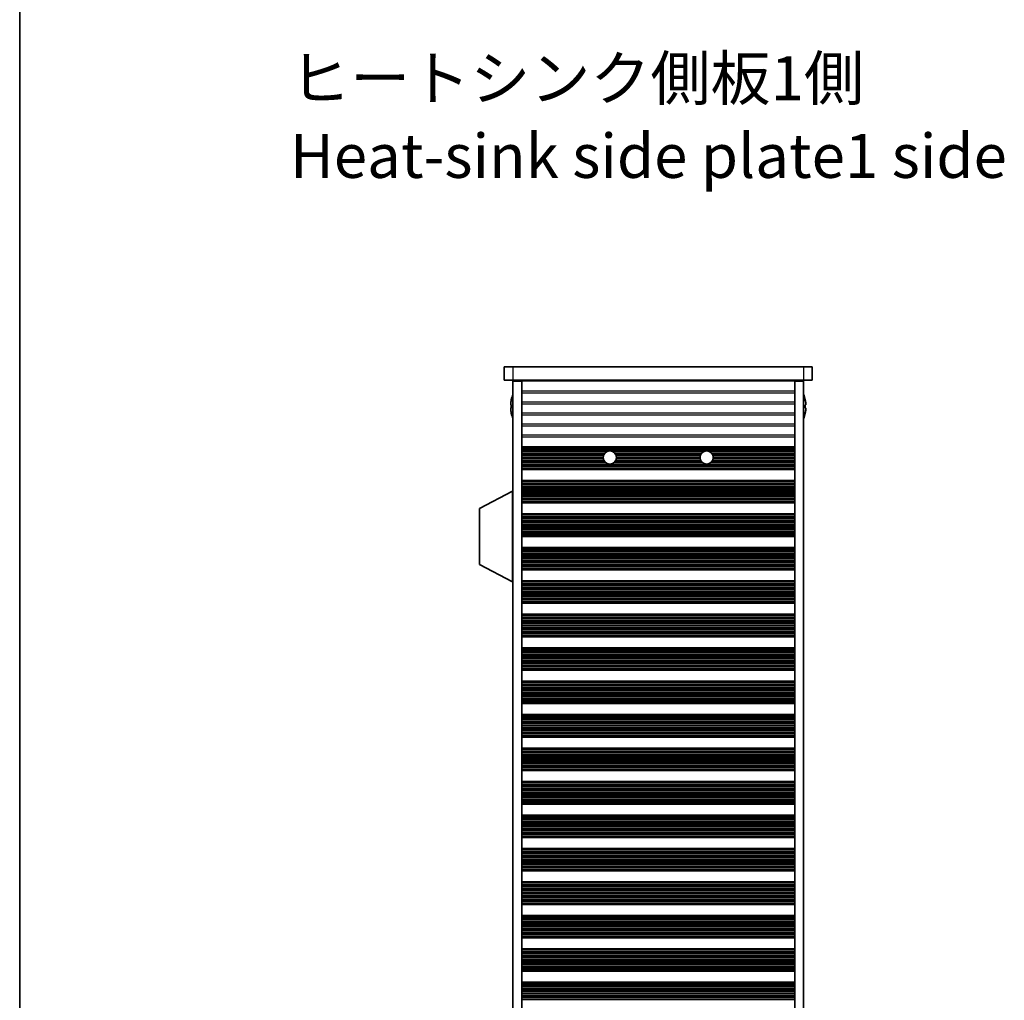
# Model space of a CAD drawing. Units: millimetres. Extents: x 0 to 6882, y 0 to 1124.
# Drawn here: x 1378 to 1602, y 663 to 886 of the extents above; entities that cross this region are included whole.
import ezdxf

# ---------------------------------------------------------------- set-up
doc = ezdxf.new("R2010")
doc.units = ezdxf.units.MM
doc.header["$LTSCALE"] = 3.5
for name, color, linetype, lineweight in [('Border (ISO)', 7, 'Continuous', 35), ('Symbol (ISO)', 7, 'Continuous', 18), ('Visible (ISO)', 7, 'Continuous', 35), ('Visible Narrow (ISO)', 7, 'Continuous', 25)]:
    doc.layers.add(name, color=color, linetype=linetype, lineweight=lineweight)
doc.styles.add('Note Text (TK)', font='txt')

# ---------------------------------------------------------------- blocks, each defined once
blk = doc.blocks.new('図面枠 tk図枠')
at = {"layer": 'Border (ISO)'}
blk.add_line((14.5, 289), (14.5, 8), dxfattribs=at)

msp = doc.modelspace()

# ---------------------------------------------------------------- linework, layer by layer
at = {"layer": 'Visible (ISO)'}
for p, q in [((1488.5301, 807.2709), (1488.5301, 804.2709)), ((1488.5301, 807.2709), (1490.5301, 807.2709)), ((1556.5301, 807.2709), (1490.5301, 807.2709)), ((1556.5301, 807.2709), (1558.5301, 807.2709)), ((1558.5301, 807.2709), (1558.5301, 804.2709)), ((1490.5301, 804.2709), (1488.5301, 804.2709)), ((1490.5301, 804.2709), (1556.5301, 804.2709)), ((1490.5301, 804.0209), (1492.5301, 804.0209)), ((1490.5301, 480.5209), (1490.5301, 804.0209)), ((1492.5301, 804.2709), (1492.5301, 804.0709)), ((1492.5301, 804.0709), (1492.5301, 804.0209)), ((1492.5301, 804.0709), (1554.5301, 804.0709)), ((1492.5301, 480.5209), (1492.5301, 804.0209)), ((1494.5301, 804.2709), (1494.5301, 804.0709)), ((1552.5301, 804.2709), (1552.5301, 804.0709)), ((1554.5301, 804.2709), (1554.5301, 804.0709)), ((1554.5301, 804.0709), (1554.5301, 804.0209)), ((1554.5301, 804.0209), (1556.5301, 804.0209)), ((1554.5301, 480.5209), (1554.5301, 804.0209)), ((1558.5301, 804.2709), (1556.5301, 804.2709)), ((1556.5301, 480.5209), (1556.5301, 804.0209)), ((1490.1648, 798.6459), (1490.0416, 798.6459)), ((1490.1648, 799.8709), (1490.1551, 799.8709)), ((1556.9051, 799.8709), (1556.8954, 799.8709)), ((1557.0186, 798.6459), (1556.8954, 798.6459)), ((1490.0416, 797.8959), (1490.1648, 797.8959)), ((1490.1551, 796.6709), (1490.1648, 796.6709)), ((1556.8954, 797.8959), (1557.0186, 797.8959)), ((1556.8954, 796.6709), (1556.9051, 796.6709)), ((1554.5301, 789.0709), (1492.5301, 789.0709)), ((1554.5301, 788.8787), (1492.5301, 788.8787)), ((1554.5301, 784.163), (1492.5301, 784.163)), ((1554.5301, 783.9709), (1492.5301, 783.9709)), ((1554.5301, 781.4709), (1492.5301, 781.4709)), ((1554.5301, 781.2787), (1492.5301, 781.2787)), ((1490.4301, 779.0209), (1482.9301, 775.0749)), ((1490.4301, 779.0209), (1490.5301, 779.0209)), ((1490.4301, 779.0209), (1490.4301, 758.4209)), ((1554.5301, 776.563), (1492.5301, 776.563)), ((1554.5301, 776.3709), (1492.5301, 776.3709)), ((1482.9301, 775.0749), (1482.9301, 762.3668)), ((1554.5301, 773.8709), (1492.5301, 773.8709)), ((1554.5301, 773.6787), (1492.5301, 773.6787)), ((1554.5301, 768.963), (1492.5301, 768.963)), ((1554.5301, 768.7709), (1492.5301, 768.7709)), ((1554.5301, 766.2709), (1492.5301, 766.2709)), ((1554.5301, 766.0787), (1492.5301, 766.0787)), ((1490.4301, 758.4209), (1482.9301, 762.3668)), ((1554.5301, 761.363), (1492.5301, 761.363)), ((1554.5301, 761.1709), (1492.5301, 761.1709)), ((1490.4301, 758.4209), (1490.5301, 758.4209)), ((1554.5301, 758.6709), (1492.5301, 758.6709)), ((1554.5301, 758.4787), (1492.5301, 758.4787)), ((1554.5301, 753.763), (1492.5301, 753.763)), ((1554.5301, 753.5709), (1492.5301, 753.5709)), ((1554.5301, 751.0709), (1492.5301, 751.0709)), ((1554.5301, 750.8787), (1492.5301, 750.8787)), ((1554.5301, 746.163), (1492.5301, 746.163)), ((1554.5301, 745.9709), (1492.5301, 745.9709)), ((1554.5301, 743.4709), (1492.5301, 743.4709)), ((1554.5301, 743.2787), (1492.5301, 743.2787)), ((1554.5301, 738.563), (1492.5301, 738.563)), ((1554.5301, 738.3709), (1492.5301, 738.3709)), ((1554.5301, 735.8709), (1492.5301, 735.8709)), ((1554.5301, 735.6787), (1492.5301, 735.6787)), ((1554.5301, 730.963), (1492.5301, 730.963)), ((1554.5301, 730.7709), (1492.5301, 730.7709)), ((1554.5301, 728.2709), (1492.5301, 728.2709)), ((1554.5301, 728.0787), (1492.5301, 728.0787)), ((1554.5301, 723.363), (1492.5301, 723.363)), ((1554.5301, 723.1709), (1492.5301, 723.1709)), ((1554.5301, 720.6709), (1492.5301, 720.6709)), ((1554.5301, 720.4787), (1492.5301, 720.4787)), ((1554.5301, 715.763), (1492.5301, 715.763)), ((1554.5301, 715.5709), (1492.5301, 715.5709)), ((1554.5301, 713.0709), (1492.5301, 713.0709)), ((1554.5301, 712.8787), (1492.5301, 712.8787)), ((1554.5301, 708.163), (1492.5301, 708.163)), ((1554.5301, 707.9709), (1492.5301, 707.9709)), ((1554.5301, 705.4709), (1492.5301, 705.4709)), ((1554.5301, 705.2787), (1492.5301, 705.2787)), ((1554.5301, 700.563), (1492.5301, 700.563)), ((1554.5301, 700.3709), (1492.5301, 700.3709)), ((1554.5301, 697.8709), (1492.5301, 697.8709)), ((1554.5301, 697.6787), (1492.5301, 697.6787)), ((1554.5301, 692.963), (1492.5301, 692.963)), ((1554.5301, 692.7709), (1492.5301, 692.7709)), ((1554.5301, 690.2709), (1492.5301, 690.2709)), ((1554.5301, 690.0787), (1492.5301, 690.0787)), ((1554.5301, 685.363), (1492.5301, 685.363)), ((1554.5301, 685.1709), (1492.5301, 685.1709)), ((1554.5301, 682.6709), (1492.5301, 682.6709)), ((1554.5301, 682.4787), (1492.5301, 682.4787)), ((1554.5301, 677.763), (1492.5301, 677.763)), ((1554.5301, 677.5709), (1492.5301, 677.5709)), ((1554.5301, 675.0709), (1492.5301, 675.0709)), ((1554.5301, 674.8787), (1492.5301, 674.8787)), ((1554.5301, 670.163), (1492.5301, 670.163)), ((1554.5301, 669.9709), (1492.5301, 669.9709)), ((1554.5301, 667.4709), (1492.5301, 667.4709)), ((1554.5301, 667.2787), (1492.5301, 667.2787))]:
    msp.add_line(p, q, dxfattribs=at)
for centre in [(1512.5301, 786.6709), (1534.5301, 786.6709)]:
    msp.add_circle(centre, 1.5, dxfattribs=at)
for centre, radius, start, end in [((1497.3824, 798.2709), 7.4023, 157.773919, 167.517006), ((1549.6778, 798.2709), 7.4023, 12.482994, 22.226081), ((1497.3824, 798.2709), 7.3928, 167.500697, 173.2026), ((1497.3824, 798.2709), 7.2273, 177.025775, 182.974225), ((1549.6778, 798.2709), 7.3928, 6.7974, 12.499303), ((1549.6778, 798.2709), 7.2273, 357.025775, 2.974225), ((1497.3824, 798.2709), 7.3928, 186.7974, 192.499303), ((1497.3824, 798.2709), 7.4023, 192.482994, 202.226081), ((1549.6778, 798.2709), 7.4023, 337.773919, 347.517006), ((1549.6778, 798.2709), 7.3928, 347.500697, 353.2026)]:
    msp.add_arc(centre, radius, start, end, dxfattribs=at)
for points in [[(1490.0416, 799.1459), (1490.0341, 799.0833), (1490.0276, 799.0164), (1490.0191, 798.8932), (1490.0169, 798.8368), (1490.0169, 798.7478), (1490.0191, 798.7093), (1490.0276, 798.6583), (1490.0341, 798.6459), (1490.0416, 798.6459)], [(1557.0186, 798.6459), (1557.0261, 798.6459), (1557.0326, 798.6583), (1557.0412, 798.7093), (1557.0433, 798.7478), (1557.0433, 798.8368), (1557.0412, 798.8932), (1557.0326, 799.0164), (1557.0261, 799.0833), (1557.0186, 799.1459)], [(1490.0416, 797.8959), (1490.0341, 797.8959), (1490.0276, 797.8834), (1490.0191, 797.8324), (1490.0169, 797.7939), (1490.0169, 797.7049), (1490.0191, 797.6485), (1490.0276, 797.5253), (1490.0341, 797.4584), (1490.0416, 797.3959)], [(1557.0186, 797.3959), (1557.0261, 797.4584), (1557.0326, 797.5253), (1557.0412, 797.6485), (1557.0433, 797.7049), (1557.0433, 797.7939), (1557.0412, 797.8324), (1557.0326, 797.8834), (1557.0261, 797.8959), (1557.0186, 797.8959)]]:
    msp.add_open_spline(points, degree=3, knots=[0.076192776, 0.076192776, 0.076192776, 0.076192776, 0.0950828432, 0.0950828432, 0.1139729103, 0.1139729103, 0.1328629774, 0.1328629774, 0.1517530446, 0.1517530446, 0.1517530446, 0.1517530446], dxfattribs=at)
at = {"layer": 'Visible Narrow (ISO)'}
for p, q in [((1490.5301, 807.2709), (1490.5301, 804.2709)), ((1556.5301, 807.2709), (1556.5301, 804.2709)), ((1554.5301, 801.7433), (1492.5301, 801.7433)), ((1492.5301, 801.3984), (1554.5301, 801.3984)), ((1554.5301, 799.2433), (1492.5301, 799.2433)), ((1492.5301, 798.8984), (1554.5301, 798.8984)), ((1554.5301, 796.7433), (1492.5301, 796.7433)), ((1492.5301, 796.3984), (1554.5301, 796.3984)), ((1554.5301, 794.2433), (1492.5301, 794.2433)), ((1492.5301, 793.8984), (1554.5301, 793.8984)), ((1554.5301, 791.7433), (1492.5301, 791.7433)), ((1492.5301, 791.3984), (1554.5301, 791.3984)), ((1554.5301, 788.9405), (1492.5301, 788.9405)), ((1554.5301, 788.7597), (1492.5301, 788.7597)), ((1554.5301, 788.4062), (1492.5301, 788.4062)), ((1554.5301, 788.2921), (1492.5301, 788.2921)), ((1512.3124, 788.155), (1492.5301, 788.155)), ((1511.7699, 787.964), (1492.5301, 787.964)), ((1511.3408, 787.5849), (1492.5301, 787.5849)), ((1511.2398, 787.4358), (1492.5301, 787.4358)), ((1534.3124, 788.155), (1512.7479, 788.155)), ((1533.7699, 787.964), (1513.2903, 787.964)), ((1533.3408, 787.5849), (1513.7195, 787.5849)), ((1533.2398, 787.4358), (1513.8204, 787.4358)), ((1554.5301, 788.155), (1534.7479, 788.155)), ((1554.5301, 787.964), (1535.2903, 787.964)), ((1554.5301, 787.5849), (1535.7195, 787.5849)), ((1554.5301, 787.4358), (1535.8204, 787.4358)), ((1511.1169, 787.1738), (1492.5301, 787.1738)), ((1511.056, 786.9485), (1492.5301, 786.9485)), ((1511.0317, 786.6016), (1492.5301, 786.6016)), ((1511.048, 786.4401), (1492.5301, 786.4401)), ((1511.1458, 786.0932), (1492.5301, 786.0932)), ((1511.2631, 785.8679), (1492.5301, 785.8679)), ((1511.4737, 785.606), (1492.5301, 785.606)), ((1511.6491, 785.4568), (1492.5301, 785.4568)), ((1554.5301, 785.0777), (1492.5301, 785.0777)), ((1533.6491, 785.4568), (1513.4111, 785.4568)), ((1533.4737, 785.606), (1513.5865, 785.606)), ((1533.2631, 785.8679), (1513.7971, 785.8679)), ((1533.1458, 786.0932), (1513.9144, 786.0932)), ((1533.1169, 787.1738), (1513.9433, 787.1738)), ((1533.056, 786.9485), (1514.0042, 786.9485)), ((1533.048, 786.4401), (1514.0123, 786.4401)), ((1533.0317, 786.6016), (1514.0285, 786.6016)), ((1554.5301, 785.4568), (1535.4111, 785.4568)), ((1554.5301, 785.606), (1535.5865, 785.606)), ((1554.5301, 785.8679), (1535.7971, 785.8679)), ((1554.5301, 786.0932), (1535.9144, 786.0932)), ((1554.5301, 787.1738), (1535.9433, 787.1738)), ((1554.5301, 786.9485), (1536.0042, 786.9485)), ((1554.5301, 786.4401), (1536.0123, 786.4401)), ((1554.5301, 786.6016), (1536.0285, 786.6016)), ((1554.5301, 784.8867), (1492.5301, 784.8867)), ((1554.5301, 784.7496), (1492.5301, 784.7496)), ((1554.5301, 784.6355), (1492.5301, 784.6355)), ((1554.5301, 784.282), (1492.5301, 784.282)), ((1554.5301, 784.1012), (1492.5301, 784.1012)), ((1554.5301, 781.3405), (1492.5301, 781.3405)), ((1554.5301, 781.1597), (1492.5301, 781.1597)), ((1554.5301, 780.8062), (1492.5301, 780.8062)), ((1554.5301, 780.6921), (1492.5301, 780.6921)), ((1554.5301, 780.555), (1492.5301, 780.555)), ((1554.5301, 780.364), (1492.5301, 780.364)), ((1554.5301, 779.9849), (1492.5301, 779.9849)), ((1554.5301, 779.8358), (1492.5301, 779.8358)), ((1554.5301, 779.5738), (1492.5301, 779.5738)), ((1554.5301, 779.3485), (1492.5301, 779.3485)), ((1554.5301, 779.0016), (1492.5301, 779.0016)), ((1554.5301, 778.8401), (1492.5301, 778.8401)), ((1554.5301, 778.4932), (1492.5301, 778.4932)), ((1554.5301, 778.2679), (1492.5301, 778.2679)), ((1554.5301, 778.006), (1492.5301, 778.006)), ((1554.5301, 777.8568), (1492.5301, 777.8568)), ((1554.5301, 777.4777), (1492.5301, 777.4777)), ((1554.5301, 777.2867), (1492.5301, 777.2867)), ((1554.5301, 777.1496), (1492.5301, 777.1496)), ((1554.5301, 777.0355), (1492.5301, 777.0355)), ((1554.5301, 776.682), (1492.5301, 776.682)), ((1554.5301, 776.5012), (1492.5301, 776.5012)), ((1554.5301, 773.7405), (1492.5301, 773.7405)), ((1554.5301, 773.5597), (1492.5301, 773.5597)), ((1554.5301, 773.2062), (1492.5301, 773.2062)), ((1554.5301, 773.0921), (1492.5301, 773.0921)), ((1554.5301, 772.955), (1492.5301, 772.955)), ((1554.5301, 772.764), (1492.5301, 772.764)), ((1554.5301, 772.3849), (1492.5301, 772.3849)), ((1554.5301, 772.2358), (1492.5301, 772.2358)), ((1554.5301, 771.9738), (1492.5301, 771.9738)), ((1554.5301, 771.7485), (1492.5301, 771.7485)), ((1554.5301, 771.4016), (1492.5301, 771.4016)), ((1554.5301, 771.2401), (1492.5301, 771.2401)), ((1554.5301, 770.8932), (1492.5301, 770.8932)), ((1554.5301, 770.6679), (1492.5301, 770.6679)), ((1554.5301, 770.406), (1492.5301, 770.406)), ((1554.5301, 770.2568), (1492.5301, 770.2568)), ((1554.5301, 769.8777), (1492.5301, 769.8777)), ((1554.5301, 769.6867), (1492.5301, 769.6867)), ((1554.5301, 769.5496), (1492.5301, 769.5496)), ((1554.5301, 769.4355), (1492.5301, 769.4355)), ((1554.5301, 769.082), (1492.5301, 769.082)), ((1554.5301, 768.9012), (1492.5301, 768.9012)), ((1554.5301, 766.1405), (1492.5301, 766.1405)), ((1554.5301, 765.9597), (1492.5301, 765.9597)), ((1554.5301, 765.6062), (1492.5301, 765.6062)), ((1554.5301, 765.4921), (1492.5301, 765.4921)), ((1554.5301, 765.355), (1492.5301, 765.355)), ((1554.5301, 765.164), (1492.5301, 765.164)), ((1554.5301, 764.7849), (1492.5301, 764.7849)), ((1554.5301, 764.6358), (1492.5301, 764.6358)), ((1554.5301, 764.3738), (1492.5301, 764.3738)), ((1554.5301, 764.1485), (1492.5301, 764.1485)), ((1554.5301, 763.8016), (1492.5301, 763.8016)), ((1554.5301, 763.6401), (1492.5301, 763.6401)), ((1554.5301, 763.2932), (1492.5301, 763.2932)), ((1554.5301, 763.0679), (1492.5301, 763.0679)), ((1554.5301, 762.806), (1492.5301, 762.806)), ((1554.5301, 762.6568), (1492.5301, 762.6568)), ((1554.5301, 762.2777), (1492.5301, 762.2777)), ((1554.5301, 762.0867), (1492.5301, 762.0867)), ((1554.5301, 761.9496), (1492.5301, 761.9496)), ((1554.5301, 761.8355), (1492.5301, 761.8355)), ((1554.5301, 761.482), (1492.5301, 761.482)), ((1554.5301, 761.3012), (1492.5301, 761.3012)), ((1554.5301, 758.5405), (1492.5301, 758.5405)), ((1554.5301, 758.3597), (1492.5301, 758.3597)), ((1554.5301, 758.0062), (1492.5301, 758.0062)), ((1554.5301, 757.8921), (1492.5301, 757.8921)), ((1554.5301, 757.755), (1492.5301, 757.755)), ((1554.5301, 757.564), (1492.5301, 757.564)), ((1554.5301, 757.1849), (1492.5301, 757.1849)), ((1554.5301, 757.0358), (1492.5301, 757.0358)), ((1554.5301, 756.7738), (1492.5301, 756.7738)), ((1554.5301, 756.5485), (1492.5301, 756.5485)), ((1554.5301, 756.2016), (1492.5301, 756.2016)), ((1554.5301, 756.0401), (1492.5301, 756.0401)), ((1554.5301, 755.6932), (1492.5301, 755.6932)), ((1554.5301, 755.4679), (1492.5301, 755.4679)), ((1554.5301, 755.206), (1492.5301, 755.206)), ((1554.5301, 755.0568), (1492.5301, 755.0568)), ((1554.5301, 754.6777), (1492.5301, 754.6777)), ((1554.5301, 754.4867), (1492.5301, 754.4867)), ((1554.5301, 754.3496), (1492.5301, 754.3496)), ((1554.5301, 754.2355), (1492.5301, 754.2355)), ((1554.5301, 753.882), (1492.5301, 753.882)), ((1554.5301, 753.7012), (1492.5301, 753.7012)), ((1554.5301, 750.9405), (1492.5301, 750.9405)), ((1554.5301, 750.7597), (1492.5301, 750.7597)), ((1554.5301, 750.4062), (1492.5301, 750.4062)), ((1554.5301, 750.2921), (1492.5301, 750.2921)), ((1554.5301, 750.155), (1492.5301, 750.155)), ((1554.5301, 749.964), (1492.5301, 749.964)), ((1554.5301, 749.5849), (1492.5301, 749.5849)), ((1554.5301, 749.4358), (1492.5301, 749.4358)), ((1554.5301, 749.1738), (1492.5301, 749.1738)), ((1554.5301, 748.9485), (1492.5301, 748.9485)), ((1554.5301, 748.6016), (1492.5301, 748.6016)), ((1554.5301, 748.4401), (1492.5301, 748.4401)), ((1554.5301, 748.0932), (1492.5301, 748.0932)), ((1554.5301, 747.8679), (1492.5301, 747.8679)), ((1554.5301, 747.606), (1492.5301, 747.606)), ((1554.5301, 747.4568), (1492.5301, 747.4568)), ((1554.5301, 747.0777), (1492.5301, 747.0777)), ((1554.5301, 746.8867), (1492.5301, 746.8867)), ((1554.5301, 746.7496), (1492.5301, 746.7496)), ((1554.5301, 746.6355), (1492.5301, 746.6355)), ((1554.5301, 746.282), (1492.5301, 746.282)), ((1554.5301, 746.1012), (1492.5301, 746.1012)), ((1554.5301, 743.3405), (1492.5301, 743.3405)), ((1554.5301, 743.1597), (1492.5301, 743.1597)), ((1554.5301, 742.8062), (1492.5301, 742.8062)), ((1554.5301, 742.6921), (1492.5301, 742.6921)), ((1554.5301, 742.555), (1492.5301, 742.555)), ((1554.5301, 742.364), (1492.5301, 742.364)), ((1554.5301, 741.9849), (1492.5301, 741.9849)), ((1554.5301, 741.8358), (1492.5301, 741.8358)), ((1554.5301, 741.5738), (1492.5301, 741.5738)), ((1554.5301, 741.3485), (1492.5301, 741.3485)), ((1554.5301, 741.0016), (1492.5301, 741.0016)), ((1554.5301, 740.8401), (1492.5301, 740.8401)), ((1554.5301, 740.4932), (1492.5301, 740.4932)), ((1554.5301, 740.2679), (1492.5301, 740.2679)), ((1554.5301, 740.006), (1492.5301, 740.006)), ((1554.5301, 739.8568), (1492.5301, 739.8568)), ((1554.5301, 739.4777), (1492.5301, 739.4777)), ((1554.5301, 739.2867), (1492.5301, 739.2867)), ((1554.5301, 739.1496), (1492.5301, 739.1496)), ((1554.5301, 739.0355), (1492.5301, 739.0355)), ((1554.5301, 738.682), (1492.5301, 738.682)), ((1554.5301, 738.5012), (1492.5301, 738.5012)), ((1554.5301, 735.7405), (1492.5301, 735.7405)), ((1554.5301, 735.5597), (1492.5301, 735.5597)), ((1554.5301, 735.2062), (1492.5301, 735.2062)), ((1554.5301, 735.0921), (1492.5301, 735.0921)), ((1554.5301, 734.955), (1492.5301, 734.955)), ((1554.5301, 734.764), (1492.5301, 734.764)), ((1554.5301, 734.3849), (1492.5301, 734.3849)), ((1554.5301, 734.2358), (1492.5301, 734.2358)), ((1554.5301, 733.9738), (1492.5301, 733.9738)), ((1554.5301, 733.7485), (1492.5301, 733.7485)), ((1554.5301, 733.4016), (1492.5301, 733.4016)), ((1554.5301, 733.2401), (1492.5301, 733.2401)), ((1554.5301, 732.8932), (1492.5301, 732.8932)), ((1554.5301, 732.6679), (1492.5301, 732.6679)), ((1554.5301, 732.406), (1492.5301, 732.406)), ((1554.5301, 732.2568), (1492.5301, 732.2568)), ((1554.5301, 731.8777), (1492.5301, 731.8777)), ((1554.5301, 731.6867), (1492.5301, 731.6867)), ((1554.5301, 731.5496), (1492.5301, 731.5496)), ((1554.5301, 731.4355), (1492.5301, 731.4355)), ((1554.5301, 731.082), (1492.5301, 731.082)), ((1554.5301, 730.9012), (1492.5301, 730.9012)), ((1554.5301, 728.1405), (1492.5301, 728.1405)), ((1554.5301, 727.9597), (1492.5301, 727.9597)), ((1554.5301, 727.6062), (1492.5301, 727.6062)), ((1554.5301, 727.4921), (1492.5301, 727.4921)), ((1554.5301, 727.355), (1492.5301, 727.355)), ((1554.5301, 727.164), (1492.5301, 727.164)), ((1554.5301, 726.7849), (1492.5301, 726.7849)), ((1554.5301, 726.6358), (1492.5301, 726.6358)), ((1554.5301, 726.3738), (1492.5301, 726.3738)), ((1554.5301, 726.1485), (1492.5301, 726.1485)), ((1554.5301, 725.8016), (1492.5301, 725.8016)), ((1554.5301, 725.6401), (1492.5301, 725.6401)), ((1554.5301, 725.2932), (1492.5301, 725.2932)), ((1554.5301, 725.0679), (1492.5301, 725.0679)), ((1554.5301, 724.806), (1492.5301, 724.806)), ((1554.5301, 724.6568), (1492.5301, 724.6568)), ((1554.5301, 724.2777), (1492.5301, 724.2777)), ((1554.5301, 724.0867), (1492.5301, 724.0867)), ((1554.5301, 723.9496), (1492.5301, 723.9496)), ((1554.5301, 723.8355), (1492.5301, 723.8355)), ((1554.5301, 723.482), (1492.5301, 723.482)), ((1554.5301, 723.3012), (1492.5301, 723.3012)), ((1554.5301, 720.5405), (1492.5301, 720.5405)), ((1554.5301, 720.3597), (1492.5301, 720.3597)), ((1554.5301, 720.0062), (1492.5301, 720.0062)), ((1554.5301, 719.8921), (1492.5301, 719.8921)), ((1554.5301, 719.755), (1492.5301, 719.755)), ((1554.5301, 719.564), (1492.5301, 719.564)), ((1554.5301, 719.1849), (1492.5301, 719.1849)), ((1554.5301, 719.0358), (1492.5301, 719.0358)), ((1554.5301, 718.7738), (1492.5301, 718.7738)), ((1554.5301, 718.5485), (1492.5301, 718.5485)), ((1554.5301, 718.2016), (1492.5301, 718.2016)), ((1554.5301, 718.0401), (1492.5301, 718.0401)), ((1554.5301, 717.6932), (1492.5301, 717.6932)), ((1554.5301, 717.4679), (1492.5301, 717.4679)), ((1554.5301, 717.206), (1492.5301, 717.206)), ((1554.5301, 717.0568), (1492.5301, 717.0568)), ((1554.5301, 716.6777), (1492.5301, 716.6777)), ((1554.5301, 716.4867), (1492.5301, 716.4867)), ((1554.5301, 716.3496), (1492.5301, 716.3496)), ((1554.5301, 716.2355), (1492.5301, 716.2355)), ((1554.5301, 715.882), (1492.5301, 715.882)), ((1554.5301, 715.7012), (1492.5301, 715.7012)), ((1554.5301, 712.9405), (1492.5301, 712.9405)), ((1554.5301, 712.7597), (1492.5301, 712.7597)), ((1554.5301, 712.4062), (1492.5301, 712.4062)), ((1554.5301, 712.2921), (1492.5301, 712.2921)), ((1554.5301, 712.155), (1492.5301, 712.155)), ((1554.5301, 711.964), (1492.5301, 711.964)), ((1554.5301, 711.5849), (1492.5301, 711.5849)), ((1554.5301, 711.4358), (1492.5301, 711.4358)), ((1554.5301, 711.1738), (1492.5301, 711.1738)), ((1554.5301, 710.9485), (1492.5301, 710.9485)), ((1554.5301, 710.6016), (1492.5301, 710.6016)), ((1554.5301, 710.4401), (1492.5301, 710.4401)), ((1554.5301, 710.0932), (1492.5301, 710.0932)), ((1554.5301, 709.8679), (1492.5301, 709.8679)), ((1554.5301, 709.606), (1492.5301, 709.606)), ((1554.5301, 709.4568), (1492.5301, 709.4568)), ((1554.5301, 709.0777), (1492.5301, 709.0777)), ((1554.5301, 708.8867), (1492.5301, 708.8867)), ((1554.5301, 708.7496), (1492.5301, 708.7496)), ((1554.5301, 708.6355), (1492.5301, 708.6355)), ((1554.5301, 708.282), (1492.5301, 708.282)), ((1554.5301, 708.1012), (1492.5301, 708.1012)), ((1554.5301, 705.3405), (1492.5301, 705.3405)), ((1554.5301, 705.1597), (1492.5301, 705.1597)), ((1554.5301, 704.8062), (1492.5301, 704.8062)), ((1554.5301, 704.6921), (1492.5301, 704.6921)), ((1554.5301, 704.555), (1492.5301, 704.555)), ((1554.5301, 704.364), (1492.5301, 704.364)), ((1554.5301, 703.9849), (1492.5301, 703.9849)), ((1554.5301, 703.8358), (1492.5301, 703.8358)), ((1554.5301, 703.5738), (1492.5301, 703.5738)), ((1554.5301, 703.3485), (1492.5301, 703.3485)), ((1554.5301, 703.0016), (1492.5301, 703.0016)), ((1554.5301, 702.8401), (1492.5301, 702.8401)), ((1554.5301, 702.4932), (1492.5301, 702.4932)), ((1554.5301, 702.2679), (1492.5301, 702.2679)), ((1554.5301, 702.006), (1492.5301, 702.006)), ((1554.5301, 701.8568), (1492.5301, 701.8568)), ((1554.5301, 701.4777), (1492.5301, 701.4777)), ((1554.5301, 701.2867), (1492.5301, 701.2867)), ((1554.5301, 701.1496), (1492.5301, 701.1496)), ((1554.5301, 701.0355), (1492.5301, 701.0355)), ((1554.5301, 700.682), (1492.5301, 700.682)), ((1554.5301, 700.5012), (1492.5301, 700.5012)), ((1554.5301, 697.7405), (1492.5301, 697.7405)), ((1554.5301, 697.5597), (1492.5301, 697.5597)), ((1554.5301, 697.2062), (1492.5301, 697.2062)), ((1554.5301, 697.0921), (1492.5301, 697.0921)), ((1554.5301, 696.955), (1492.5301, 696.955)), ((1554.5301, 696.764), (1492.5301, 696.764)), ((1554.5301, 696.3849), (1492.5301, 696.3849)), ((1554.5301, 696.2358), (1492.5301, 696.2358)), ((1554.5301, 695.9738), (1492.5301, 695.9738)), ((1554.5301, 695.7485), (1492.5301, 695.7485)), ((1554.5301, 695.4016), (1492.5301, 695.4016)), ((1554.5301, 695.2401), (1492.5301, 695.2401)), ((1554.5301, 694.8932), (1492.5301, 694.8932)), ((1554.5301, 694.6679), (1492.5301, 694.6679)), ((1554.5301, 694.406), (1492.5301, 694.406)), ((1554.5301, 694.2568), (1492.5301, 694.2568)), ((1554.5301, 693.8777), (1492.5301, 693.8777)), ((1554.5301, 693.6867), (1492.5301, 693.6867)), ((1554.5301, 693.5496), (1492.5301, 693.5496)), ((1554.5301, 693.4355), (1492.5301, 693.4355)), ((1554.5301, 693.082), (1492.5301, 693.082)), ((1554.5301, 692.9012), (1492.5301, 692.9012)), ((1554.5301, 690.1405), (1492.5301, 690.1405)), ((1554.5301, 689.9597), (1492.5301, 689.9597)), ((1554.5301, 689.6062), (1492.5301, 689.6062)), ((1554.5301, 689.4921), (1492.5301, 689.4921)), ((1554.5301, 689.355), (1492.5301, 689.355)), ((1554.5301, 689.164), (1492.5301, 689.164)), ((1554.5301, 688.7849), (1492.5301, 688.7849)), ((1554.5301, 688.6358), (1492.5301, 688.6358)), ((1554.5301, 688.3738), (1492.5301, 688.3738)), ((1554.5301, 688.1485), (1492.5301, 688.1485)), ((1554.5301, 687.8016), (1492.5301, 687.8016)), ((1554.5301, 687.6401), (1492.5301, 687.6401)), ((1554.5301, 687.2932), (1492.5301, 687.2932)), ((1554.5301, 687.0679), (1492.5301, 687.0679)), ((1554.5301, 686.806), (1492.5301, 686.806)), ((1554.5301, 686.6568), (1492.5301, 686.6568)), ((1554.5301, 686.2777), (1492.5301, 686.2777)), ((1554.5301, 686.0867), (1492.5301, 686.0867)), ((1554.5301, 685.9496), (1492.5301, 685.9496)), ((1554.5301, 685.8355), (1492.5301, 685.8355)), ((1554.5301, 685.482), (1492.5301, 685.482)), ((1554.5301, 685.3012), (1492.5301, 685.3012)), ((1554.5301, 682.5405), (1492.5301, 682.5405)), ((1554.5301, 682.3597), (1492.5301, 682.3597)), ((1554.5301, 682.0062), (1492.5301, 682.0062)), ((1554.5301, 681.8921), (1492.5301, 681.8921)), ((1554.5301, 681.755), (1492.5301, 681.755)), ((1554.5301, 681.564), (1492.5301, 681.564)), ((1554.5301, 681.1849), (1492.5301, 681.1849)), ((1554.5301, 681.0358), (1492.5301, 681.0358)), ((1554.5301, 680.7738), (1492.5301, 680.7738)), ((1554.5301, 680.5485), (1492.5301, 680.5485)), ((1554.5301, 680.2016), (1492.5301, 680.2016)), ((1554.5301, 680.0401), (1492.5301, 680.0401)), ((1554.5301, 679.6932), (1492.5301, 679.6932)), ((1554.5301, 679.4679), (1492.5301, 679.4679)), ((1554.5301, 679.206), (1492.5301, 679.206)), ((1554.5301, 679.0568), (1492.5301, 679.0568)), ((1554.5301, 678.6777), (1492.5301, 678.6777)), ((1554.5301, 678.4867), (1492.5301, 678.4867)), ((1554.5301, 678.3496), (1492.5301, 678.3496)), ((1554.5301, 678.2355), (1492.5301, 678.2355)), ((1554.5301, 677.882), (1492.5301, 677.882)), ((1554.5301, 677.7012), (1492.5301, 677.7012)), ((1554.5301, 674.9405), (1492.5301, 674.9405)), ((1554.5301, 674.7597), (1492.5301, 674.7597)), ((1554.5301, 674.4062), (1492.5301, 674.4062)), ((1554.5301, 674.2921), (1492.5301, 674.2921)), ((1554.5301, 674.155), (1492.5301, 674.155)), ((1554.5301, 673.964), (1492.5301, 673.964)), ((1554.5301, 673.5849), (1492.5301, 673.5849)), ((1554.5301, 673.4358), (1492.5301, 673.4358)), ((1554.5301, 673.1738), (1492.5301, 673.1738)), ((1554.5301, 672.9485), (1492.5301, 672.9485)), ((1554.5301, 672.6016), (1492.5301, 672.6016)), ((1554.5301, 672.4401), (1492.5301, 672.4401)), ((1554.5301, 672.0932), (1492.5301, 672.0932)), ((1554.5301, 671.8679), (1492.5301, 671.8679)), ((1554.5301, 671.606), (1492.5301, 671.606)), ((1554.5301, 671.4568), (1492.5301, 671.4568)), ((1554.5301, 671.0777), (1492.5301, 671.0777)), ((1554.5301, 670.8867), (1492.5301, 670.8867)), ((1554.5301, 670.7496), (1492.5301, 670.7496)), ((1554.5301, 670.6355), (1492.5301, 670.6355)), ((1554.5301, 670.282), (1492.5301, 670.282)), ((1554.5301, 670.1012), (1492.5301, 670.1012)), ((1554.5301, 667.3405), (1492.5301, 667.3405)), ((1554.5301, 667.1597), (1492.5301, 667.1597)), ((1554.5301, 666.8062), (1492.5301, 666.8062)), ((1554.5301, 666.6921), (1492.5301, 666.6921)), ((1554.5301, 666.555), (1492.5301, 666.555)), ((1554.5301, 666.364), (1492.5301, 666.364)), ((1554.5301, 665.9849), (1492.5301, 665.9849)), ((1554.5301, 665.8358), (1492.5301, 665.8358)), ((1554.5301, 665.5738), (1492.5301, 665.5738)), ((1554.5301, 665.3485), (1492.5301, 665.3485)), ((1554.5301, 665.0016), (1492.5301, 665.0016)), ((1554.5301, 664.8401), (1492.5301, 664.8401)), ((1554.5301, 664.4932), (1492.5301, 664.4932)), ((1554.5301, 664.2679), (1492.5301, 664.2679)), ((1554.5301, 664.006), (1492.5301, 664.006)), ((1554.5301, 663.8568), (1492.5301, 663.8568)), ((1554.5301, 663.4777), (1492.5301, 663.4777))]:
    msp.add_line(p, q, dxfattribs=at)

# ---------------------------------------------------------------- block references
at = {"xscale": 4, "yscale": 4, "zscale": 4}
msp.add_blockref('図面枠 tk図枠', (1320.5, -32), dxfattribs=at)

# ---------------------------------------------------------------- texts
at = {"layer": 'Symbol (ISO)', "color": 7, "insert": (1439.9097, 864.0105), "char_height": 10, "width": 162.982464, "attachment_point": 4, "line_spacing_factor": 1.058182, "style": 'Note Text (TK)'}
msp.add_mtext('{\\fＭＳ Ｐゴシック|b0|i0;ヒートシンク側板1側\\P\\fＭＳ Ｐゴシック|b0|i0;Heat-sink side plate1 side}', dxfattribs=at)

doc.saveas('drawing.dxf')
